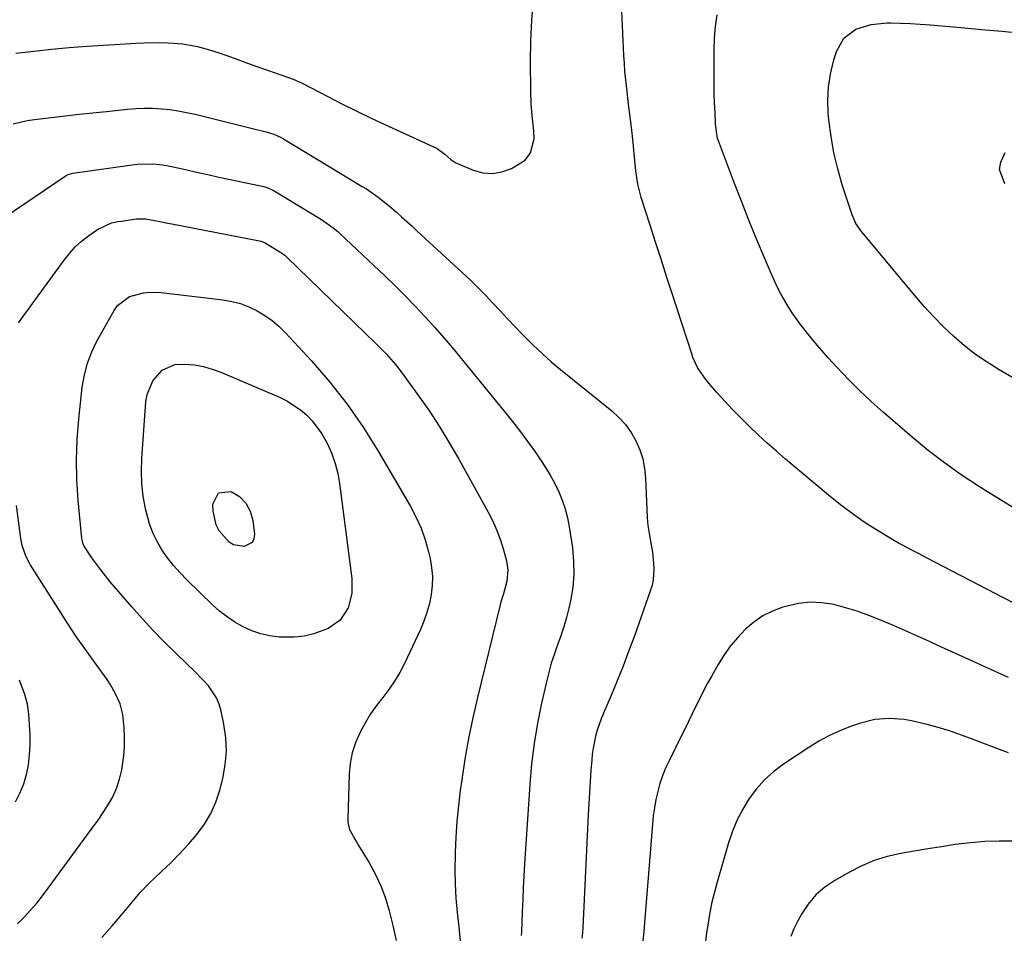
# Model space of a CAD drawing. Units: inches. Extents: x 1820353 to 1825569, y 442195 to 447517.
# Drawn here: x 1823373 to 1823678, y 442727 to 443010 of the extents above; entities that cross this region are included whole.
import ezdxf

# ---------------------------------------------------------------- set-up
doc = ezdxf.new("R2010")
doc.units = ezdxf.units.IN
doc.header["$MEASUREMENT"] = 0
doc.layers.add('7', color=7, linetype='Continuous')
doc.layers.add('8', color=7, linetype='Continuous')

msp = doc.modelspace()

# ---------------------------------------------------------------- linework, layer by layer
at = {"layer": '7', "color": 18}
for points in [[(1823371.85, 442999.61, 2068), (1823377.35, 443000.28, 2068), (1823382.85, 443000.87, 2068), (1823388.36, 443001.35, 2068), (1823393.89, 443001.76, 2068), (1823409.17, 443002.75, 2068), (1823411.58, 443002.87, 2068), (1823416.41, 443002.94, 2068), (1823419.05, 443002.88, 2068), (1823423.63, 443002.5, 2068), (1823428.16, 443001.68, 2068), (1823432.61, 443000.5, 2068), (1823436.98, 442999.02, 2068), (1823440.69, 442997.62, 2068), (1823443.64, 442996.53, 2068), (1823446.59, 442995.46, 2068), (1823449.56, 442994.42, 2068), (1823452.53, 442993.4, 2068), (1823457.8, 442991.62, 2068), (1823460.46, 442990.48, 2068), (1823468.54, 442986.21, 2068), (1823472.92, 442983.94, 2068), (1823477.32, 442981.72, 2068), (1823481.76, 442979.59, 2068), (1823486.23, 442977.51, 2068), (1823501.18, 442970.72, 2068), (1823502.48, 442970.05, 2068), (1823504.85, 442968.33, 2068), (1823506.71, 442966.66, 2068), (1823508.08, 442965.76, 2068), (1823508.82, 442965.39, 2068), (1823513.69, 442963.33, 2068), (1823516.69, 442962.53, 2068), (1823519.66, 442962.27, 2068), (1823522.59, 442962.82, 2068), (1823525.5, 442963.91, 2068), (1823529.73, 442966.42, 2068), (1823531.47, 442968.68, 2068), (1823532.61, 442973.11, 2068), (1823532.48, 442975.54, 2068), (1823531.95, 442980.18, 2068), (1823531.62, 442984.02, 2068), (1823531.5, 442987.87, 2068), (1823531.48, 442996.96, 2068), (1823531.58, 443003.43, 2068), (1823531.84, 443009.89, 2068), (1823532.33, 443016.33, 2068)], [(1823681.26, 442858.64, 2072), (1823673.96, 442863.05, 2072), (1823670.35, 442865.33, 2072), (1823665.03, 442868.87, 2072), (1823659.81, 442872.55, 2072), (1823654.77, 442876.46, 2072), (1823649.83, 442880.53, 2072), (1823640.83, 442888.27, 2072), (1823637.1, 442891.6, 2072), (1823633.46, 442895.02, 2072), (1823629.94, 442898.56, 2072), (1823626.5, 442902.2, 2072), (1823623.8, 442905.17, 2072), (1823621.81, 442907.4, 2072), (1823619.85, 442909.67, 2072), (1823617.95, 442911.98, 2072), (1823615.19, 442915.49, 2072), (1823612.55, 442919.15, 2072), (1823611.33, 442921.05, 2072), (1823609.08, 442924.97, 2072), (1823608.03, 442926.98, 2072), (1823606.15, 442931.09, 2072), (1823603.38, 442937.61, 2072), (1823601.15, 442942.98, 2072), (1823598.96, 442948.35, 2072), (1823596.83, 442953.75, 2072), (1823594.74, 442959.17, 2072), (1823589.69, 442972.47, 2072), (1823589.47, 442973.14, 2072), (1823589.08, 442975.22, 2072), (1823588.86, 442977.85, 2072), (1823588.66, 442981.2, 2072), (1823588.53, 442984.35, 2072), (1823588.44, 442987.05, 2072), (1823588.37, 442989.74, 2072), (1823588.35, 442992.44, 2072), (1823588.35, 442995.13, 2072), (1823588.4, 443000.64, 2072), (1823588.55, 443004.29, 2072), (1823588.84, 443007.93, 2072), (1823589.37, 443011.54, 2072)], [(1823681.27, 442898.87, 2074), (1823676.74, 442901.48, 2074), (1823673.03, 442903.78, 2074), (1823669.45, 442906.23, 2074), (1823666.03, 442908.92, 2074), (1823662.72, 442911.76, 2074), (1823659.56, 442914.78, 2074), (1823656.49, 442917.88, 2074), (1823653.55, 442921.1, 2074), (1823650.69, 442924.4, 2074), (1823634.1, 442944.34, 2074), (1823632.37, 442946.77, 2074), (1823631.15, 442949.47, 2074), (1823628.13, 442958.8, 2074), (1823626.71, 442963.75, 2074), (1823625.51, 442968.75, 2074), (1823624.64, 442973.81, 2074), (1823623.99, 442978.92, 2074), (1823623.79, 442980.99, 2074), (1823623.64, 442985.08, 2074), (1823623.81, 442989.13, 2074), (1823624.45, 442993.14, 2074), (1823625.39, 442997.11, 2074), (1823626.32, 443000.2, 2074), (1823628.6, 443004.28, 2074), (1823632.38, 443007.03, 2074), (1823637.1, 443008.53, 2074), (1823642.03, 443009.02, 2074), (1823643.12, 443009.01, 2074), (1823646.18, 443008.95, 2074), (1823649.24, 443008.84, 2074), (1823652.3, 443008.66, 2074), (1823655.35, 443008.42, 2074), (1823665.01, 443007.55, 2074), (1823671.3, 443006.98, 2074), (1823677.6, 443006.41, 2074), (1823683.89, 443005.83, 2074)], [(1823678.56, 442959.12, 2076), (1823676.9, 442963.59, 2076), (1823677.26, 442965.86, 2076), (1823678.69, 442968.87, 2076)], [(1823368.23, 442948.65, 2072), (1823387.16, 442961.5, 2072), (1823387.43, 442961.67, 2072), (1823388, 442961.96, 2072), (1823389.53, 442962.39, 2072), (1823407.85, 442965.01, 2072), (1823409.45, 442965.19, 2072), (1823414.26, 442965.29, 2072), (1823417.45, 442964.98, 2072), (1823419.04, 442964.72, 2072), (1823420.61, 442964.4, 2072), (1823424.41, 442963.52, 2072), (1823427.88, 442962.73, 2072), (1823431.35, 442961.96, 2072), (1823434.82, 442961.2, 2072), (1823438.3, 442960.46, 2072), (1823448.25, 442958.36, 2072), (1823448.74, 442958.25, 2072), (1823450.17, 442957.8, 2072), (1823451.08, 442957.41, 2072), (1823451.52, 442957.18, 2072), (1823451.96, 442956.93, 2072), (1823466.64, 442948.09, 2072), (1823470.28, 442945.51, 2072), (1823471.64, 442944.34, 2072), (1823472.3, 442943.74, 2072), (1823482.88, 442933.79, 2072), (1823486.14, 442930.69, 2072), (1823489.36, 442927.56, 2072), (1823492.54, 442924.38, 2072), (1823495.69, 442921.17, 2072), (1823498.78, 442917.9, 2072), (1823501.81, 442914.58, 2072), (1823504.75, 442911.19, 2072), (1823507.65, 442907.75, 2072), (1823522.35, 442889.81, 2072), (1823525.06, 442886.42, 2072), (1823527.72, 442882.99, 2072), (1823530.3, 442879.51, 2072), (1823532.83, 442875.98, 2072), (1823534.51, 442873.58, 2072), (1823536.09, 442871.19, 2072), (1823537.57, 442868.75, 2072), (1823538.93, 442866.23, 2072), (1823540.19, 442863.65, 2072), (1823541.27, 442861.01, 2072), (1823542.19, 442858.32, 2072), (1823542.89, 442855.56, 2072), (1823543.44, 442852.76, 2072), (1823544.42, 442846.25, 2072), (1823544.81, 442842.13, 2072), (1823544.9, 442838.03, 2072), (1823544.53, 442833.93, 2072), (1823543.85, 442829.85, 2072), (1823543.34, 442827.54, 2072), (1823542.62, 442824.64, 2072), (1823541.82, 442821.77, 2072), (1823540.88, 442818.94, 2072), (1823539.85, 442816.13, 2072), (1823538.83, 442813.33, 2072), (1823537.88, 442810.49, 2072), (1823537.07, 442807.62, 2072), (1823536.35, 442804.72, 2072), (1823534.84, 442798.1, 2072), (1823533.58, 442791.85, 2072), (1823532.52, 442785.57, 2072), (1823531.76, 442779.24, 2072), (1823531.2, 442772.89, 2072), (1823529.62, 442748.24, 2072), (1823529.39, 442744.53, 2072), (1823529.19, 442740.82, 2072), (1823529.01, 442737.12, 2072), (1823528.85, 442733.4, 2072), (1823528.6, 442727.1, 2072), (1823528.53, 442725.99, 2072)], [(1823372.66, 442916.05, 2074), (1823386.76, 442935.46, 2074), (1823388.44, 442937.55, 2074), (1823390.24, 442939.53, 2074), (1823392.22, 442941.32, 2074), (1823394.32, 442942.99, 2074), (1823397.1, 442945, 2074), (1823401.53, 442947, 2074), (1823403.45, 442947.42, 2074), (1823404.43, 442947.58, 2074), (1823409.28, 442948.24, 2074), (1823409.85, 442948.3, 2074), (1823412.14, 442948.29, 2074), (1823416.47, 442947.47, 2074), (1823418.98, 442946.95, 2074), (1823420.23, 442946.7, 2074), (1823447.85, 442941.29, 2074), (1823448.64, 442941.05, 2074), (1823448.94, 442940.9, 2074), (1823449.09, 442940.82, 2074), (1823454.02, 442937.85, 2074), (1823455.23, 442936.98, 2074), (1823455.68, 442936.59, 2074), (1823455.9, 442936.38, 2074), (1823483.63, 442909.42, 2074), (1823484.66, 442908.41, 2074), (1823486.67, 442906.35, 2074), (1823489.53, 442903.13, 2074), (1823491.29, 442900.85, 2074), (1823496.49, 442893.69, 2074), (1823499.85, 442888.89, 2074), (1823503.09, 442884.01, 2074), (1823506.14, 442879.02, 2074), (1823509.08, 442873.95, 2074), (1823518.3, 442857.32, 2074), (1823519.74, 442854.49, 2074), (1823521.03, 442851.61, 2074), (1823522.11, 442848.63, 2074), (1823523.06, 442845.6, 2074), (1823523.99, 442842.16, 2074), (1823524.42, 442839.44, 2074), (1823524.14, 442835.95, 2074), (1823523.1, 442832.02, 2074), (1823522.44, 442830.08, 2074), (1823522.16, 442829.1, 2074), (1823521.9, 442828.12, 2074), (1823514.97, 442799.88, 2074), (1823513.52, 442793.53, 2074), (1823512.21, 442787.16, 2074), (1823511.1, 442780.76, 2074), (1823510.12, 442774.32, 2074), (1823509.67, 442771.02, 2074), (1823509.1, 442766.21, 2074), (1823508.62, 442761.4, 2074), (1823508.29, 442756.57, 2074), (1823508.07, 442751.74, 2074), (1823508.04, 442751.02, 2074), (1823507.99, 442746.54, 2074), (1823508.06, 442742.07, 2074), (1823508.32, 442737.61, 2074), (1823508.7, 442733.15, 2074), (1823509.16, 442728.69, 2074), (1823509.59, 442724.24, 2074)], [(1823398.52, 442725.41, 2076), (1823401.72, 442728.99, 2076), (1823404.81, 442732.68, 2076), (1823407.84, 442736.41, 2076), (1823410.34, 442739.37, 2076), (1823413.04, 442742.14, 2076), (1823417.02, 442745.84, 2076), (1823419.88, 442748.61, 2076), (1823422.67, 442751.43, 2076), (1823425.36, 442754.36, 2076), (1823427.98, 442757.35, 2076), (1823430.3, 442760.51, 2076), (1823432.31, 442763.84, 2076), (1823433.85, 442767.41, 2076), (1823435.08, 442771.14, 2076), (1823435.99, 442774.73, 2076), (1823436.75, 442778.93, 2076), (1823437.13, 442783.13, 2076), (1823436.93, 442787.35, 2076), (1823436.34, 442791.58, 2076), (1823435.51, 442795.59, 2076), (1823434.87, 442797.73, 2076), (1823434.04, 442799.77, 2076), (1823431.52, 442803.42, 2076), (1823429.98, 442805.09, 2076), (1823426.81, 442808.36, 2076), (1823425.19, 442809.95, 2076), (1823421.36, 442813.64, 2076), (1823417.86, 442817.1, 2076), (1823414.43, 442820.63, 2076), (1823411.09, 442824.26, 2076), (1823407.83, 442827.95, 2076), (1823401.1, 442835.75, 2076), (1823399.61, 442837.55, 2076), (1823398.16, 442839.38, 2076), (1823395.43, 442843.17, 2076), (1823393.03, 442846.75, 2076), (1823392.59, 442847.72, 2076), (1823392.34, 442848.76, 2076), (1823392.3, 442849.11, 2076), (1823391.15, 442860.98, 2076), (1823390.74, 442867.28, 2076), (1823390.59, 442873.57, 2076), (1823390.83, 442879.85, 2076), (1823391.32, 442886.14, 2076), (1823392.42, 442896.09, 2076), (1823393.06, 442899.85, 2076), (1823394, 442903.53, 2076), (1823395.37, 442907.06, 2076), (1823397.03, 442910.5, 2076), (1823402.26, 442919.85, 2076), (1823403.32, 442921.41, 2076), (1823407.04, 442924.19, 2076), (1823411.45, 442925.28, 2076), (1823413.25, 442925.51, 2076), (1823416.89, 442925.41, 2076), (1823435.99, 442923.16, 2076), (1823438.76, 442922.67, 2076), (1823441.47, 442921.98, 2076), (1823444.08, 442920.98, 2076), (1823446.63, 442919.78, 2076), (1823449.04, 442918.31, 2076), (1823451.33, 442916.7, 2076), (1823453.46, 442914.86, 2076), (1823455.48, 442912.88, 2076), (1823463.48, 442904.2, 2076), (1823469.18, 442897.6, 2076), (1823474.58, 442890.78, 2076), (1823479.52, 442883.63, 2076), (1823484.17, 442876.25, 2076), (1823494.09, 442859.29, 2076), (1823495.89, 442855.86, 2076), (1823497.48, 442852.34, 2076), (1823498.75, 442848.7, 2076), (1823499.8, 442844.97, 2076), (1823500.27, 442842.96, 2076), (1823500.75, 442840.17, 2076), (1823501.01, 442837.37, 2076)], [(1823476.03, 442832.09, 2078), (1823474.84, 442827.59, 2078), (1823472.37, 442823.81, 2078), (1823468.66, 442821.25, 2078), (1823464.27, 442819.59, 2078), (1823461.28, 442818.83, 2078), (1823458.2, 442818.51, 2078), (1823453.5, 442818.58, 2078), (1823450.59, 442818.95, 2078), (1823447.75, 442819.55, 2078), (1823445, 442820.51, 2078), (1823442.32, 442821.71, 2078), (1823439.77, 442823.19, 2078), (1823437.32, 442824.81, 2078), (1823435.01, 442826.64, 2078), (1823432.81, 442828.6, 2078), (1823424.84, 442836.31, 2078), (1823422.74, 442838.48, 2078), (1823420.74, 442840.74, 2078), (1823418.89, 442843.12, 2078), (1823417.14, 442845.59, 2078), (1823415.62, 442848.19, 2078), (1823414.3, 442850.87, 2078), (1823413.28, 442853.68, 2078), (1823412.04, 442858.37, 2078), (1823411.34, 442862.24, 2078), (1823410.87, 442866.13, 2078), (1823410.75, 442870.04, 2078), (1823410.87, 442873.97, 2078), (1823412.17, 442891.53, 2078), (1823412.55, 442893.81, 2078), (1823414.26, 442897.98, 2078), (1823417.24, 442901.37, 2078), (1823421.13, 442903.07, 2078), (1823424.37, 442903.24, 2078), (1823427.21, 442902.96, 2078), (1823430, 442902.47, 2078), (1823432.73, 442901.69, 2078), (1823435.41, 442900.71, 2078), (1823453.63, 442892.92, 2078), (1823455.88, 442891.81, 2078), (1823460.06, 442889.07, 2078), (1823461.97, 442887.45, 2078), (1823463.71, 442885.63, 2078), (1823466.69, 442881.63, 2078), (1823468.54, 442878.27, 2078), (1823469.82, 442875.36, 2078), (1823470.89, 442872.4, 2078), (1823471.66, 442869.34, 2078), (1823472.23, 442866.22, 2078), (1823476.03, 442836.76, 2078), (1823476.03, 442832.09, 2078)], [(1823372.3, 442729.62, 2074), (1823374.38, 442731.69, 2074), (1823376.36, 442733.85, 2074), (1823378.28, 442736.07, 2074), (1823380.11, 442738.36, 2074), (1823381.89, 442740.7, 2074), (1823395.14, 442758.88, 2074), (1823395.69, 442759.61, 2074), (1823396.82, 442761.05, 2074), (1823397.35, 442761.81, 2074), (1823400.26, 442766.19, 2074), (1823401.79, 442768.84, 2074), (1823403.07, 442771.59, 2074), (1823404, 442774.47, 2074), (1823404.69, 442777.45, 2074), (1823405.29, 442781.71, 2074), (1823405.52, 442784.62, 2074), (1823405.53, 442787.54, 2074), (1823405.4, 442790.47, 2074), (1823404.97, 442794.59, 2074), (1823404.13, 442797.88, 2074), (1823402.77, 442801.02, 2074), (1823401.07, 442803.98, 2074), (1823400.1, 442805.4, 2074), (1823396.28, 442810.66, 2074), (1823393.4, 442814.7, 2074), (1823390.57, 442818.78, 2074), (1823387.81, 442822.92, 2074), (1823385.11, 442827.09, 2074), (1823376.24, 442841.09, 2074), (1823375.69, 442842.02, 2074), (1823374.77, 442843.94, 2074), (1823373.8, 442847, 2074), (1823373.4, 442849.1, 2074), (1823371.98, 442859.36, 2074)], [(1823501.01, 442837.37, 2076), (1823500.94, 442834.55, 2076), (1823500.64, 442831.73, 2076), (1823500.06, 442828.94, 2076), (1823499.33, 442826.2, 2076), (1823498.37, 442823.53, 2076), (1823497.27, 442820.9, 2076), (1823492.31, 442810.36, 2076), (1823490.86, 442807.58, 2076), (1823489.28, 442804.87, 2076), (1823487.5, 442802.3, 2076), (1823485.59, 442799.81, 2076), (1823483.66, 442797.33, 2076), (1823481.85, 442794.77, 2076), (1823480.22, 442792.09, 2076), (1823478.48, 442788.89, 2076), (1823477.16, 442785.8, 2076), (1823476.13, 442782.64, 2076), (1823475.51, 442779.36, 2076), (1823475.18, 442776.02, 2076), (1823474.73, 442762.2, 2076), (1823474.79, 442761.07, 2076), (1823475.31, 442758.92, 2076), (1823476.93, 442755.9, 2076), (1823477.52, 442754.91, 2076), (1823478.12, 442753.93, 2076), (1823481.26, 442748.8, 2076), (1823483.25, 442745.19, 2076), (1823485.01, 442741.48, 2076), (1823486.43, 442737.62, 2076), (1823487.61, 442733.66, 2076), (1823488.75, 442729.08, 2076), (1823489.82, 442724.53, 2076)], [(1823679.66, 442806.01, 2068), (1823672.39, 442809.34, 2068), (1823668.29, 442811.21, 2068), (1823664.19, 442813.08, 2068), (1823660.08, 442814.96, 2068), (1823655.98, 442816.82, 2068), (1823655.13, 442817.21, 2068), (1823651.44, 442818.87, 2068), (1823647.75, 442820.51, 2068), (1823644.04, 442822.12, 2068), (1823640.32, 442823.72, 2068), (1823636.33, 442825.3, 2068), (1823632.77, 442826.58, 2068), (1823629.16, 442827.67, 2068), (1823625.5, 442828.65, 2068), (1823621.83, 442829.22, 2068), (1823618.17, 442829.41, 2068), (1823614.52, 442829.01, 2068), (1823609.73, 442827.86, 2068), (1823606.53, 442826.62, 2068), (1823603.5, 442825.11, 2068), (1823600.71, 442823.19, 2068), (1823598.08, 442820.99, 2068), (1823595.7, 442818.48, 2068), (1823593.48, 442815.85, 2068), (1823591.49, 442813.04, 2068), (1823589.65, 442810.11, 2068), (1823587.65, 442806.58, 2068), (1823586.37, 442804.26, 2068), (1823585.12, 442801.92, 2068), (1823583.92, 442799.56, 2068), (1823582.75, 442797.18, 2068), (1823581.6, 442794.79, 2068), (1823580.44, 442792.41, 2068), (1823579.28, 442790.03, 2068), (1823578.1, 442787.65, 2068), (1823574.4, 442780.24, 2068), (1823573.34, 442777.91, 2068), (1823572.38, 442775.55, 2068), (1823571.58, 442773.13, 2068), (1823570.88, 442770.68, 2068), (1823570.33, 442768.18, 2068), (1823569.85, 442765.67, 2068), (1823569.51, 442763.14, 2068), (1823569.24, 442760.6, 2068), (1823566.84, 442729.96, 2068), (1823566.59, 442727.16, 2068), (1823566.3, 442724.37, 2068)], [(1823371.72, 442767.43, 2072), (1823373.08, 442770.19, 2072), (1823374.24, 442773.03, 2072), (1823375.07, 442775.97, 2072), (1823375.69, 442778.98, 2072), (1823376.04, 442782.06, 2072), (1823376.25, 442785.14, 2072), (1823376.24, 442788.22, 2072), (1823376.09, 442791.31, 2072), (1823375.81, 442794.62, 2072), (1823375.38, 442797.74, 2072), (1823374.65, 442800.79, 2072), (1823372.98, 442805.2, 2072)], [(1823679.67, 442782.63, 2066), (1823676.84, 442783.73, 2066), (1823668.23, 442787.06, 2066), (1823664.82, 442788.3, 2066), (1823661.39, 442789.46, 2066), (1823657.92, 442790.51, 2066), (1823654.43, 442791.47, 2066), (1823649.64, 442792.62, 2066), (1823647.36, 442793.01, 2066), (1823642.76, 442793.35, 2066), (1823638.18, 442793.02, 2066), (1823633.74, 442791.89, 2066), (1823631.04, 442790.95, 2066), (1823627.56, 442789.58, 2066), (1823624.17, 442788.05, 2066), (1823620.9, 442786.27, 2066), (1823617.71, 442784.32, 2066), (1823609.89, 442779.13, 2066), (1823606.85, 442776.84, 2066), (1823604.03, 442774.34, 2066), (1823601.53, 442771.52, 2066), (1823599.24, 442768.49, 2066), (1823597.27, 442765.22, 2066), (1823595.52, 442761.86, 2066), (1823594.07, 442758.34, 2066), (1823592.84, 442754.73, 2066), (1823589.29, 442742.61, 2066), (1823588.45, 442739.48, 2066), (1823587.69, 442736.33, 2066), (1823587.07, 442733.15, 2066), (1823586.53, 442729.95, 2066), (1823586.05, 442726.74, 2066), (1823585.58, 442723.53, 2066)], [(1823681.25, 442755.27, 2064), (1823676.8, 442755.29, 2064), (1823672.36, 442755.14, 2064), (1823667.93, 442754.78, 2064), (1823663.18, 442754.21, 2064), (1823658.94, 442753.57, 2064), (1823654.7, 442752.91, 2064), (1823650.47, 442752.2, 2064), (1823646.25, 442751.47, 2064), (1823642.1, 442750.51, 2064), (1823638.06, 442749.27, 2064), (1823634.16, 442747.63, 2064), (1823630.35, 442745.72, 2064), (1823625.8, 442743.13, 2064), (1823622.7, 442741.01, 2064), (1823619.91, 442738.59, 2064), (1823617.55, 442735.74, 2064), (1823615.5, 442732.6, 2064), (1823614.28, 442730.33, 2064), (1823613.15, 442728.06, 2064), (1823612.13, 442725.74, 2064)]]:
    msp.add_polyline3d(points, dxfattribs=at)
at = {"layer": '8', "color": 18}
for points in [[(1823691.9, 442823.6, 2070), (1823654.26, 442843.19, 2070), (1823651.77, 442844.47, 2070), (1823649.27, 442845.74, 2070), (1823646.79, 442847.04, 2070), (1823645.57, 442847.73, 2070), (1823644.36, 442848.43, 2070), (1823639.06, 442851.62, 2070), (1823635.27, 442854.02, 2070), (1823631.56, 442856.54, 2070), (1823627.97, 442859.23, 2070), (1823624.47, 442862.03, 2070), (1823610.53, 442873.76, 2070), (1823607.69, 442876.21, 2070), (1823604.88, 442878.69, 2070), (1823602.13, 442881.23, 2070), (1823599.2, 442884.01, 2070), (1823596.64, 442886.54, 2070), (1823594.12, 442889.12, 2070), (1823591.66, 442891.75, 2070), (1823589.24, 442894.42, 2070), (1823586.07, 442897.99, 2070), (1823583.31, 442901.96, 2070), (1823581.83, 442905.27, 2070), (1823581.42, 442906.41, 2070), (1823575.37, 442925.13, 2070), (1823573.66, 442930.43, 2070), (1823571.96, 442935.72, 2070), (1823570.25, 442941.01, 2070), (1823568.54, 442946.31, 2070), (1823565.78, 442954.88, 2070), (1823564.72, 442958.98, 2070), (1823564.11, 442963.16, 2070), (1823563.5, 442969.52, 2070), (1823563.26, 442971.91, 2070), (1823562.73, 442976.69, 2070), (1823562.44, 442979.08, 2070), (1823561.84, 442983.85, 2070), (1823561.26, 442988.62, 2070), (1823560.95, 442991.4, 2070), (1823560.72, 442993.93, 2070), (1823560.54, 442996.45, 2070), (1823560.39, 442998.99, 2070), (1823559.76, 443012.68, 2070)], [(1823370.94, 442977.75, 2070), (1823375.36, 442978.75, 2070), (1823377.61, 442979.08, 2070), (1823391.5, 442980.67, 2070), (1823392.55, 442980.79, 2070), (1823395.69, 442981.14, 2070), (1823398.83, 442981.48, 2070), (1823399.88, 442981.59, 2070), (1823406.4, 442982.27, 2070), (1823409.04, 442982.47, 2070), (1823411.67, 442982.58, 2070), (1823414.31, 442982.54, 2070), (1823416.95, 442982.4, 2070), (1823419.58, 442982.12, 2070), (1823422.2, 442981.76, 2070), (1823424.79, 442981.26, 2070), (1823427.38, 442980.69, 2070), (1823441.9, 442977.06, 2070), (1823446.09, 442976.05, 2070), (1823449.47, 442975.25, 2070), (1823451.85, 442974.49, 2070), (1823454.1, 442973.46, 2070), (1823454.83, 442973.05, 2070), (1823479.25, 442958.34, 2070), (1823480.52, 442957.55, 2070), (1823484.2, 442954.98, 2070), (1823487.7, 442952.17, 2070), (1823489.84, 442950.29, 2070), (1823491.46, 442948.85, 2070), (1823494.69, 442945.94, 2070), (1823496.29, 442944.48, 2070), (1823510.28, 442931.62, 2070), (1823512.72, 442929.32, 2070), (1823515.11, 442926.99, 2070), (1823517.45, 442924.6, 2070), (1823519.74, 442922.16, 2070), (1823522.02, 442919.71, 2070), (1823524.31, 442917.27, 2070), (1823526.61, 442914.84, 2070), (1823528.93, 442912.43, 2070), (1823532.26, 442909.09, 2070), (1823535.02, 442906.48, 2070), (1823537.87, 442903.97, 2070), (1823540.78, 442901.53, 2070), (1823556.64, 442888.69, 2070), (1823558.86, 442886.65, 2070), (1823560.89, 442884.45, 2070), (1823562.62, 442882.01, 2070), (1823564.15, 442879.41, 2070), (1823565.34, 442876.64, 2070), (1823566.27, 442873.81, 2070), (1823566.83, 442870.88, 2070), (1823567.14, 442867.88, 2070), (1823567.49, 442858.2, 2070), (1823567.64, 442855.68, 2070), (1823567.87, 442853.17, 2070), (1823568.22, 442850.67, 2070), (1823568.95, 442846.6, 2070), (1823569.24, 442844.9, 2070), (1823569.62, 442841.48, 2070), (1823569.71, 442839.76, 2070), (1823569.49, 442836.37, 2070), (1823569.13, 442834.71, 2070), (1823568.65, 442833.07, 2070), (1823563.54, 442818.68, 2070), (1823561.86, 442814.09, 2070), (1823560.13, 442809.53, 2070), (1823558.3, 442805, 2070), (1823556.42, 442800.49, 2070), (1823554.06, 442794.99, 2070), (1823553.36, 442793.24, 2070), (1823552.14, 442789.66, 2070), (1823551.63, 442787.84, 2070), (1823550.86, 442784.14, 2070), (1823550.6, 442782.27, 2070), (1823550.41, 442780.39, 2070), (1823550.18, 442777.27, 2070), (1823549.94, 442773.82, 2070), (1823549.71, 442770.37, 2070), (1823549.52, 442766.92, 2070), (1823549.33, 442763.47, 2070), (1823547.62, 442728.53, 2070), (1823547.51, 442726.85, 2070), (1823547.37, 442725.18, 2070)], [(1823434.65, 442863.3, 2080), (1823438.59, 442863.73, 2080), (1823441.14, 442862.12, 2080), (1823443.19, 442860.14, 2080), (1823444.52, 442857.62, 2080), (1823445.35, 442854.72, 2080), (1823445.84, 442850.48, 2080), (1823445.61, 442849.04, 2080), (1823445.06, 442847.86, 2080), (1823442.63, 442846.61, 2080), (1823439.34, 442847.15, 2080), (1823437.94, 442847.99, 2080), (1823434.9, 442851.52, 2080), (1823433.93, 442853.41, 2080), (1823433.03, 442857.58, 2080), (1823432.91, 442859.74, 2080), (1823434.65, 442863.3, 2080)]]:
    msp.add_polyline3d(points, dxfattribs=at)

doc.saveas('drawing.dxf')
